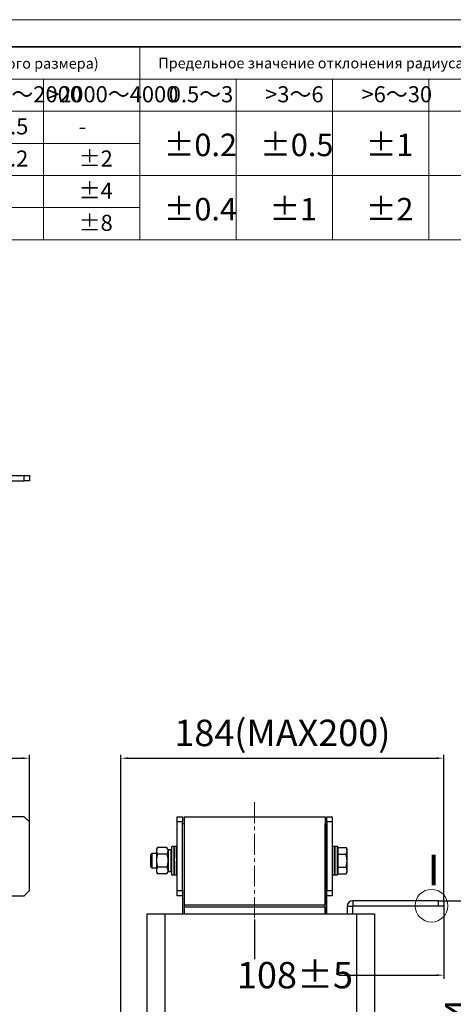
# Model space of a CAD drawing. Units: millimetres. Extents: x 12968 to 14319, y 152 to 1072.
# Drawn here: x 13694 to 13940, y 513 to 1072 of the extents above; entities that cross this region are included whole.
import ezdxf

# ---------------------------------------------------------------- set-up
doc = ezdxf.new("R2010")
doc.units = ezdxf.units.MM
doc.header["$PDSIZE"] = -5
doc.linetypes.add('点画线', pattern=[18, 12, -2, 2, -2])
doc.layers.get('0').update_dxf_attribs({"lineweight": 30})
for name, color, linetype, lineweight in [('dimension line', 4, 'Continuous', 9), ('中心线层', 1, '点画线', 9), ('尺寸线层', 4, 'Continuous', 9), ('粗实线层', 3, 'Continuous', 30)]:
    doc.layers.add(name, color=color, linetype=linetype, lineweight=lineweight)
doc.styles.add('fat style', font='txt', dxfattribs={"width": 0.8})
doc.styles.add('工程字', font='romans.shx', dxfattribs={"width": 0.7, "oblique": 10, "bigfont": 'bigfont.shx'})
doc.styles.add('标准', font='txt', dxfattribs={"width": 0.667})
doc.dimstyles.new('标准', dxfattribs={"dimtxt": 15, "dimasz": 4, "dimexe": 2, "dimexo": 0, "dimgap": 3, "dimtad": 1, "dimdsep": 46, "dimtxsty": '工程字', "dimblk": '_CAXARROW', "dimcen": 0, "dimdle": 6, "dimazin": 2, "dimtfac": 0.707107, "dimtdec": 3, "dimtmove": 2, "dimatfit": 3, "dimfxl": 1, "dimfrac": 2, "dimtolj": 1, "dimarcsym": 1})

# ---------------------------------------------------------------- blocks, each defined once
blk = doc.blocks.new('_CAXARROW')
blk.add_hatch(color=0).paths.add_polyline_path([(0, 0), (-1, 0.125), (-1, -0.125)], flags=0)
blk = doc.blocks.new('*X6')
at = {"layer": 'Defpoints', "color": 0}
for p in [(13699.54, 652.4), (13399.54, 596.71), (13699.54, 596.71)]:
    blk.add_point(p, dxfattribs=at)
at = {"layer": '尺寸线层', "color": 0, "lineweight": -2}
for p, q in [((13399.54, 596.71), (13399.54, 654.4)), ((13699.54, 596.71), (13699.54, 654.4)), ((13403.54, 652.4), (13695.54, 652.4))]:
    blk.add_line(p, q, dxfattribs=at)
at = {"layer": '尺寸线层', "color": 0, "lineweight": -2, "xscale": 4, "yscale": 4, "zscale": 4, "rotation": 180}
blk.add_blockref('_CAXARROW', (13399.54, 652.4), dxfattribs=at)
at = {"layer": '尺寸线层', "color": 0, "lineweight": -2, "xscale": 4, "yscale": 4, "zscale": 4}
blk.add_blockref('_CAXARROW', (13699.54, 652.4), dxfattribs=at)
at = {"layer": '尺寸线层', "color": 0, "insert": (13549.54, 666.8), "char_height": 15, "attachment_point": 5, "style": '工程字', "bg_fill": 3, "box_fill_scale": 1.1, "bg_fill_color": 257, "bg_fill_transparency": 0}
blk.add_mtext('\\A1;300(MAX310)', dxfattribs=at)
blk = doc.blocks.new('*X8')
at = {"layer": 'Defpoints', "color": 0}
for p in [(13934.94, 652.4), (13934.94, 571.46), (13751.44, 344.71)]:
    blk.add_point(p, dxfattribs=at)
at = {"layer": '尺寸线层', "color": 0, "lineweight": -2}
for p, q in [((13751.44, 344.71), (13751.44, 654.4)), ((13934.94, 571.46), (13934.94, 654.4)), ((13755.44, 652.4), (13930.94, 652.4))]:
    blk.add_line(p, q, dxfattribs=at)
at = {"layer": '尺寸线层', "color": 0, "lineweight": -2, "xscale": 4, "yscale": 4, "zscale": 4, "rotation": 180}
blk.add_blockref('_CAXARROW', (13751.44, 652.4), dxfattribs=at)
at = {"layer": '尺寸线层', "color": 0, "lineweight": -2, "xscale": 4, "yscale": 4, "zscale": 4}
blk.add_blockref('_CAXARROW', (13934.94, 652.4), dxfattribs=at)
at = {"layer": '尺寸线层', "color": 0, "insert": (13843.19, 666.8), "char_height": 15, "attachment_point": 5, "style": '工程字', "bg_fill": 3, "box_fill_scale": 1.1, "bg_fill_color": 257, "bg_fill_transparency": 0}
blk.add_mtext('\\A1;184(MAX200)', dxfattribs=at)
blk = doc.blocks.new('*X9')
at = {"layer": 'Defpoints', "color": 0}
for p in [(13934.94, 568.46), (13827.44, 560.88), (13934.94, 529.18)]:
    blk.add_point(p, dxfattribs=at)
at = {"layer": '尺寸线层', "color": 0, "lineweight": -2}
for p, q in [((13934.94, 568.46), (13934.94, 527.18)), ((13827.44, 560.88), (13827.44, 527.18)), ((13831.44, 529.18), (13930.94, 529.18))]:
    blk.add_line(p, q, dxfattribs=at)
at = {"layer": '尺寸线层', "color": 0, "lineweight": -2, "xscale": 4, "yscale": 4, "zscale": 4, "rotation": 180}
blk.add_blockref('_CAXARROW', (13827.44, 529.18), dxfattribs=at)
at = {"layer": '尺寸线层', "color": 0, "lineweight": -2, "xscale": 4, "yscale": 4, "zscale": 4}
blk.add_blockref('_CAXARROW', (13934.94, 529.18), dxfattribs=at)
at = {"layer": '尺寸线层', "color": 0, "insert": (13850.34, 529.18), "char_height": 15, "attachment_point": 5, "style": '工程字', "bg_fill": 3, "box_fill_scale": 1.1, "bg_fill_color": 257, "bg_fill_transparency": 0}
blk.add_mtext('\\A1;108%%P5', dxfattribs=at)
blk = doc.blocks.new('*X12')
at = {"layer": 'Defpoints', "color": 0}
for p in [(13934.94, 571.46), (13953.54, 571.46), (13926.94, 394.46)]:
    blk.add_point(p, dxfattribs=at)
at = {"layer": '尺寸线层', "color": 0, "lineweight": -2}
for p, q in [((13934.94, 571.46), (13955.54, 571.46)), ((13953.54, 398.46), (13953.54, 567.46)), ((13926.94, 394.46), (13955.54, 394.46))]:
    blk.add_line(p, q, dxfattribs=at)
at = {"layer": '尺寸线层', "color": 0, "lineweight": -2, "xscale": 4, "yscale": 4, "zscale": 4}
for p, rotation in [((13953.54, 571.46), 90), ((13953.54, 394.46), 270)]:
    blk.add_blockref('_CAXARROW', p, dxfattribs=dict(at, rotation=rotation))
at = {"layer": '尺寸线层', "color": 0, "insert": (13943.04, 482.96), "char_height": 15, "attachment_point": 5, "rotation": 90, "style": '工程字', "bg_fill": 3, "box_fill_scale": 1.1, "bg_fill_color": 257, "bg_fill_transparency": 0}
blk.add_mtext('\\A1;177%%P4', dxfattribs=at)

msp = doc.modelspace()

# ---------------------------------------------------------------- linework, layer by layer
at = {"layer": 'dimension line', "color": 0}
for p, q in [((14270.482, 1071.916), (12968.134, 1071.916)), ((13762.188, 946.911), (13762.188, 1056.422)), ((13324.143, 1038.171), (14254.989, 1038.171)), ((13707.433, 946.911), (13707.433, 1038.171)), ((13816.944, 946.911), (13816.944, 1038.171)), ((13871.7, 946.911), (13871.7, 1038.171)), ((13926.455, 946.911), (13926.455, 1038.171)), ((13269.388, 1019.919), (14254.989, 1019.919)), ((13269.388, 1001.667), (13762.188, 1001.667)), ((13269.388, 983.415), (14254.989, 983.415)), ((13269.388, 965.163), (13762.188, 965.163)), ((13557.98, 965.163), (13762.188, 965.163)), ((14254.989, 946.911), (13269.388, 946.911)), ((14254.989, 946.911), (13433.655, 946.911)), ((13557.98, 946.911), (14254.989, 946.911))]:
    msp.add_line(p, q, dxfattribs=at)
msp.add_lwpolyline([(13030.108, 1056.422, 0.93, 0.93, 0), (14254.989, 1056.422, 0.93, 0.93, 0)], format="xyseb", dxfattribs=at)
at = {"layer": '中心线层', "color": 0}
msp.add_line((13827.435, 627.533), (13827.435, 560.883), dxfattribs=at)
at = {"layer": '粗实线层', "color": 0}
for p, q in [((13684.543, 812.964), (13696.543, 812.964)), ((13696.543, 809.964), (13696.543, 812.964)), ((13696.543, 812.964), (13699.543, 812.964)), ((13699.543, 812.964), (13699.543, 809.964)), ((13684.543, 809.964), (13696.543, 809.964)), ((13699.543, 809.964), (13696.543, 809.964)), ((13696.543, 619.208), (13427.543, 619.208)), ((13699.543, 616.208), (13696.543, 619.208)), ((13699.543, 577.208), (13699.543, 616.208)), ((13783.435, 616.208), (13783.435, 619.208)), ((13783.435, 619.208), (13786.435, 619.208)), ((13786.435, 616.208), (13783.435, 616.208)), ((13783.435, 577.208), (13783.435, 616.208)), ((13786.435, 619.208), (13786.435, 616.208)), ((13786.435, 577.208), (13786.435, 616.208)), ((13787.435, 619.208), (13787.435, 569.208)), ((13787.435, 619.208), (13867.435, 619.208)), ((13867.435, 619.208), (13867.435, 569.208)), ((13868.435, 619.208), (13871.435, 619.208)), ((13868.435, 616.208), (13868.435, 619.208)), ((13871.435, 616.208), (13868.435, 616.208)), ((13868.435, 616.208), (13868.435, 577.208)), ((13871.435, 619.208), (13871.435, 616.208)), ((13871.435, 616.208), (13871.435, 577.208)), ((13787.435, 615.208), (13786.435, 615.208)), ((13787.435, 615.208), (13787.435, 563.958)), ((13867.435, 615.208), (13868.435, 615.208)), ((13867.435, 563.958), (13867.435, 615.208)), ((13868.435, 563.958), (13868.435, 615.208)), ((13772.216, 601.713), (13771.635, 600.708)), ((13771.635, 600.708), (13771.635, 599.837)), ((13771.635, 599.837), (13771.635, 594.208)), ((13777.555, 601.713), (13772.216, 601.713)), ((13778.135, 600.708), (13777.555, 601.713)), ((13778.135, 600.708), (13778.135, 599.837)), ((13778.135, 600.161), (13778.135, 588.445)), ((13778.135, 599.837), (13778.135, 594.208)), ((13780.085, 600.312), (13778.285, 600.312)), ((13778.285, 600.312), (13778.285, 588.058)), ((13780.085, 588.058), (13780.085, 600.312)), ((13780.235, 602.016), (13780.235, 595.693)), ((13781.685, 602.208), (13780.385, 602.208)), ((13780.385, 586.208), (13780.385, 602.208)), ((13781.685, 586.208), (13781.685, 602.208)), ((13781.835, 602.016), (13781.835, 595.693)), ((13783.285, 602.208), (13781.985, 602.208)), ((13781.985, 586.208), (13781.985, 602.208)), ((13783.285, 586.208), (13783.285, 602.208)), ((13872.885, 602.208), (13871.585, 602.208)), ((13871.585, 586.208), (13871.585, 602.208)), ((13872.885, 586.208), (13872.885, 602.208)), ((13874.485, 602.208), (13873.185, 602.208)), ((13873.185, 586.208), (13873.185, 602.208)), ((13874.485, 586.208), (13874.485, 602.208)), ((13874.635, 602.058), (13874.635, 594.208)), ((13874.635, 601.713), (13879.355, 601.713)), ((13879.935, 600.708), (13879.355, 601.714)), ((13879.935, 599.837), (13879.935, 600.708)), ((13879.935, 594.208), (13879.935, 599.837)), ((13768.935, 598.208), (13768.435, 597.708)), ((13768.435, 592.867), (13768.435, 597.708)), ((13768.435, 590.708), (13768.435, 592.867)), ((13771.635, 598.208), (13768.935, 598.208)), ((13768.935, 598.208), (13768.935, 592.676)), ((13771.635, 594.208), (13771.635, 588.579)), ((13777.555, 597.961), (13772.216, 597.961)), ((13778.135, 594.208), (13778.135, 588.579)), ((13780.235, 595.693), (13780.235, 586.391)), ((13781.835, 594.514), (13781.835, 595.693)), ((13781.835, 593.902), (13781.835, 586.391)), ((13874.635, 597.961), (13879.355, 597.961)), ((13874.635, 594.208), (13874.635, 586.358)), ((13879.935, 588.579), (13879.935, 594.208)), ((13768.435, 590.708), (13768.935, 590.208)), ((13768.935, 592.676), (13768.935, 590.208)), ((13768.935, 590.208), (13771.635, 590.208)), ((13771.635, 588.579), (13771.635, 587.708)), ((13771.635, 587.708), (13772.216, 586.702)), ((13777.555, 590.455), (13772.216, 590.455)), ((13777.555, 586.702), (13778.135, 587.708)), ((13778.135, 588.579), (13778.135, 587.708)), ((13778.285, 588.058), (13780.085, 588.058)), ((13874.635, 590.455), (13879.355, 590.455)), ((13879.355, 586.702), (13879.935, 587.708)), ((13879.935, 587.708), (13879.935, 588.579)), ((13777.555, 586.702), (13772.216, 586.702)), ((13780.385, 586.208), (13781.685, 586.208)), ((13781.985, 586.208), (13783.285, 586.208)), ((13871.585, 586.208), (13872.885, 586.208)), ((13873.185, 586.208), (13874.485, 586.208)), ((13874.635, 586.702), (13879.355, 586.702)), ((13696.543, 574.208), (13699.543, 577.208)), ((13783.435, 577.208), (13786.435, 577.208)), ((13783.435, 574.208), (13783.435, 577.208)), ((13786.435, 577.208), (13786.435, 574.208)), ((13868.435, 577.208), (13871.435, 577.208)), ((13871.435, 577.208), (13871.435, 574.208)), ((13427.543, 574.208), (13696.543, 574.208)), ((13786.435, 574.208), (13783.435, 574.208)), ((13786.435, 574.208), (13786.435, 563.958)), ((13871.435, 574.208), (13868.435, 574.208)), ((13883.135, 571.458), (13883.135, 568.458)), ((13931.935, 571.458), (13883.135, 571.458)), ((13931.935, 568.458), (13931.935, 571.458)), ((13931.935, 571.458), (13934.935, 571.458)), ((13934.935, 571.458), (13934.935, 568.458)), ((13787.435, 569.208), (13867.435, 569.208)), ((13787.435, 567.808), (13787.435, 563.958)), ((13867.435, 567.808), (13787.435, 567.808)), ((13867.435, 567.808), (13867.435, 563.958)), ((13882.935, 568.258), (13879.935, 568.258)), ((13879.935, 568.258), (13879.935, 563.958)), ((13882.935, 568.258), (13882.935, 563.958)), ((13931.935, 568.458), (13883.135, 568.458)), ((13934.935, 568.458), (13931.935, 568.458)), ((13766.435, 398.958), (13766.435, 563.958)), ((13766.435, 563.958), (13776.435, 563.958)), ((13776.435, 563.958), (13776.435, 398.958)), ((13776.435, 563.958), (13885.435, 563.958)), ((13885.435, 398.958), (13885.435, 563.958)), ((13885.435, 563.958), (13895.435, 563.958)), ((13895.435, 563.958), (13895.435, 398.958))]:
    msp.add_line(p, q, dxfattribs=at)
for centre, radius, start, end in [((13780.385, 602.058), 0.15, 90, 180), ((13781.685, 602.058), 0.15, 0, 90), ((13781.985, 602.058), 0.15, 90, 180), ((13783.285, 602.058), 0.15, 0, 90), ((13871.585, 602.058), 0.15, 90, 180), ((13872.885, 602.058), 0.15, 0, 90), ((13873.185, 602.058), 0.15, 90, 180), ((13874.485, 602.058), 0.15, 0, 90), ((13778.285, 588.208), 0.15, 180, 270), ((13780.385, 586.358), 0.15, 180, 270), ((13781.685, 586.358), 0.15, 270, 0), ((13781.985, 586.358), 0.15, 180, 270), ((13783.285, 586.358), 0.15, 270, 0), ((13871.585, 586.358), 0.15, 180, 270), ((13872.885, 586.358), 0.15, 270, 360), ((13873.185, 586.358), 0.15, 180, 270), ((13874.485, 586.358), 0.15, 270, 0), ((13883.135, 568.258), 3.2, 90, 180), ((13883.135, 568.258), 0.2, 90, 180)]:
    msp.add_arc(centre, radius, start, end, dxfattribs=at)
for points, knots in [([(13772.216, 601.713), (13772.054, 601.409), (13771.726, 600.794), (13771.666, 600.158), (13771.635, 599.837)], [0, 0, 0, 0, 41694.8590604, 84154.1808427, 84154.1808427, 84154.1808427, 84154.1808427]), ([(13771.635, 599.837), (13771.665, 599.523), (13771.724, 598.887), (13772.051, 598.272), (13772.216, 597.961)], [0, 0, 0, 0, 41617.9565896, 84159.8658763, 84159.8658763, 84159.8658763, 84159.8658763]), ([(13777.555, 601.713), (13777.717, 601.409), (13778.045, 600.794), (13778.105, 600.158), (13778.135, 599.837)], [0, 0, 0, 0, 41713.6902753, 84192.1889398, 84192.1889398, 84192.1889398, 84192.1889398]), ([(13778.135, 599.837), (13778.106, 599.523), (13778.047, 598.887), (13777.72, 598.272), (13777.555, 597.961)], [0, 0, 0, 0, 41636.7007741, 84197.7721868, 84197.7721868, 84197.7721868, 84197.7721868]), ([(13778.285, 600.312), (13778.269, 600.31), (13778.235, 600.307), (13778.19, 600.281), (13778.156, 600.243), (13778.138, 600.201), (13778.136, 600.172), (13778.135, 600.161)], [0, 0, 0, 0, 38742.6451004, 77480.8631421, 116346.9402181, 155490.0647936, 182177.9812626, 182177.9812626, 182177.9812626, 182177.9812626]), ([(13879.935, 599.837), (13879.906, 600.151), (13879.847, 600.787), (13879.52, 601.402), (13879.355, 601.713)], [0, 0, 0, 0, 41948.7065069, 84828.7086344, 84828.7086344, 84828.7086344, 84828.7086344]), ([(13879.355, 597.961), (13879.517, 598.265), (13879.845, 598.88), (13879.905, 599.516), (13879.935, 599.837)], [0, 0, 0, 0, 42031.7589944, 84834.1576738, 84834.1576738, 84834.1576738, 84834.1576738]), ([(13772.216, 597.961), (13772.054, 597.351), (13771.726, 596.121), (13771.666, 594.849), (13771.635, 594.208)], [0, 0, 0, 0, 41700.2231081, 84165.0072886, 84165.0072886, 84165.0072886, 84165.0072886]), ([(13771.635, 594.208), (13771.665, 593.579), (13771.724, 592.307), (13772.051, 591.077), (13772.216, 590.455)], [0, 0, 0, 0, 41625.9851813, 84176.1013035, 84176.1013035, 84176.1013035, 84176.1013035]), ([(13777.555, 597.961), (13777.717, 597.351), (13778.045, 596.121), (13778.105, 594.849), (13778.135, 594.208)], [0, 0, 0, 0, 41719.0546053, 84203.0159534, 84203.0159534, 84203.0159534, 84203.0159534]), ([(13778.135, 594.208), (13778.106, 593.579), (13778.047, 592.307), (13777.72, 591.077), (13777.555, 590.455)], [0, 0, 0, 0, 41644.7295902, 84214.0080659, 84214.0080659, 84214.0080659, 84214.0080659]), ([(13879.935, 594.208), (13879.906, 594.837), (13879.847, 596.108), (13879.52, 597.339), (13879.355, 597.961)], [0, 0, 0, 0, 41954.6996428, 84840.8279126, 84840.8279126, 84840.8279126, 84840.8279126]), ([(13879.355, 590.455), (13879.517, 591.065), (13879.845, 592.295), (13879.905, 593.566), (13879.935, 594.208)], [0, 0, 0, 0, 42040.5571054, 84851.9152445, 84851.9152445, 84851.9152445, 84851.9152445]), ([(13772.216, 590.455), (13772.054, 590.15), (13771.726, 589.535), (13771.666, 588.899), (13771.635, 588.579)], [0, 0, 0, 0, 41711.1559825, 84187.0734882, 84187.0734882, 84187.0734882, 84187.0734882]), ([(13771.635, 588.579), (13771.665, 588.264), (13771.724, 587.628), (13772.051, 587.013), (13772.216, 586.702)], [0, 0, 0, 0, 41634.2261197, 84192.7661358, 84192.7661358, 84192.7661358, 84192.7661358]), ([(13777.555, 590.455), (13777.717, 590.15), (13778.045, 589.535), (13778.105, 588.899), (13778.135, 588.579)], [0, 0, 0, 0, 41729.9878524, 84225.0829054, 84225.0829054, 84225.0829054, 84225.0829054]), ([(13778.135, 588.579), (13778.106, 588.264), (13778.047, 587.628), (13777.72, 587.013), (13777.555, 586.702)], [0, 0, 0, 0, 41652.9706884, 84230.6732217, 84230.6732217, 84230.6732217, 84230.6732217]), ([(13879.935, 588.579), (13879.906, 588.893), (13879.847, 589.529), (13879.52, 590.144), (13879.355, 590.455)], [0, 0, 0, 0, 41964.9807816, 84861.6185541, 84861.6185541, 84861.6185541, 84861.6185541]), ([(13879.355, 586.702), (13879.517, 587.007), (13879.845, 587.622), (13879.905, 588.258), (13879.935, 588.579)], [0, 0, 0, 0, 42048.0682664, 84867.0751874, 84867.0751874, 84867.0751874, 84867.0751874])]:
    msp.add_open_spline(points, degree=3, knots=knots, dxfattribs=at)

# ---------------------------------------------------------------- texts
at = {"layer": '尺寸线层', "color": 0, "attachment_point": 1, "line_spacing_factor": 1.15057, "style": '标准'}
for s, insert, char_height, width in [('{\\fTahoma|b0|i0|c204|p2;\\T1.1;Предельное значение отклонения линейного размера (сегмент базового размера)}', (13404.728, 1050.084), 6, 370.08091), ('{\\fTahoma|b0|i0|c204|p2;\\T1.1;Предельное значение отклонения радиуса скоса и высоты скоса}', (13772.726, 1050.262), 6, 373.3297), ('\\T1.1;>1000～2000', (13654.698, 1034.119), 9.12593, 54.30412), ('\\T1.1;>2000～4000', (13709.463, 1034.119), 9.12593, 58.76308), ('\\T1.1;0.5～3', (13778.641, 1034.119), 9.12593, 38.05892), ('\\T1.1;>3～6', (13833.397, 1034.119), 9.1259, 38.05892), ('\\T1.1;>6～30', (13888.152, 1034.119), 9.12593, 38.05892), ('\\T1.1;%%P0.5', (13669.13, 1015.867), 9.12593, 38.05892), ('\\T1.1;-', (13727.473, 1015.867), 9.1259, 38.05892), ('\\T1.1;%%P0.2', (13775.771, 1007.183), 12.77631, 38.05892), ('\\T1.1;%%P0.5', (13830.526, 1007.183), 12.77631, 38.05892), ('\\T1.1;%%P1', (13890.544, 1007.183), 12.7763, 38.05892), ('\\T1.1;%%P1.2', (13669.13, 997.616), 9.12593, 38.05892), ('\\T1.1;%%P2', (13727.473, 997.616), 9.1259, 38.05892), ('\\T1.1;%%P4', (13727.473, 979.364), 9.1259, 38.05892), ('\\T1.1;%%P0.4', (13775.771, 970.68), 12.77631, 38.05892), ('\\T1.1;%%P1', (13835.789, 970.68), 12.7763, 38.05892), ('\\T1.1;%%P2', (13890.544, 970.68), 12.7763, 38.05892), ('\\T1.1;%%P8', (13727.473, 961.112), 9.1259, 38.05892)]:
    msp.add_mtext(s, dxfattribs=dict(at, insert=insert, char_height=char_height, width=width))

# ---------------------------------------------------------------- next in the draw order: dimensions: what is measured, and where the dimension line sits
at = {"layer": '尺寸线层', "color": 0}
for base, p1, p2, override, picture, middle in [((13699.543, 652.396), (13399.543, 596.708), (13699.543, 596.708), {"dimpost": '(MAX310)', "dimsah": 1, "dimtfac": 1, "dimtfill": 1, "dimtzin": 8}, '*X6', (13549.543, 666.796)), ((13934.93533199, 652.396180946), (13751.43533199, 344.707852726), (13934.93533199, 571.457852726), {"dimdec": 0, "dimpost": '(MAX200)', "dimsah": 1, "dimtfac": 1, "dimtfill": 1, "dimtzin": 8}, '*X8', (13843.18533199, 666.796180946))]:
    dim = msp.add_linear_dim(base=base, p1=p1, p2=p2, angle=0, dimstyle='标准', override=override, dxfattribs=at)
    dim.commit()
    dim.dimension.update_dxf_attribs({"geometry": picture, "text_midpoint": middle})

# ---------------------------------------------------------------- next in the draw order: texts
at = {"layer": 'dimension line', "color": 0, "insert": (13925.625, 597.712), "char_height": 17.527, "width": 8.1549, "attachment_point": 1, "style": 'fat style'}
msp.add_mtext('I', dxfattribs=at)

# ---------------------------------------------------------------- next in the draw order: dimensions: what is measured, and where the dimension line sits
at = {"layer": '尺寸线层', "color": 0}
dim = msp.add_linear_dim(base=(13934.93533199, 529.184134208), p1=(13827.43533199, 560.882855385), p2=(13934.93533199, 568.457852726), angle=0, dimstyle='标准', override={"dimdec": 0, "dimpost": '%%P5', "dimsah": 1, "dimtfill": 1, "dimtzin": 8}, dxfattribs=at)
dim.commit()
dim.dimension.update_dxf_attribs({"geometry": '*X9', "text_midpoint": (13850.344992996, 529.184134208), "dimtype": 160})

# ---------------------------------------------------------------- next in the draw order: dimensions: what is measured, and where the dimension line sits
dim = msp.add_linear_dim(base=(13953.535, 571.458), p1=(13926.935, 394.458), p2=(13934.935, 571.458), angle=90, dimstyle='标准', override={"dimpost": '%%P4', "dimsah": 1, "dimtfill": 1, "dimtzin": 8}, dxfattribs=at)
dim.commit()
dim.dimension.update_dxf_attribs({"geometry": '*X12', "text_midpoint": (13943.035, 482.958)})

# ---------------------------------------------------------------- next in the draw order: linework, layer by layer
msp.add_circle((13927.902, 568.628), 9.292, dxfattribs=at)

doc.saveas('drawing.dxf')
